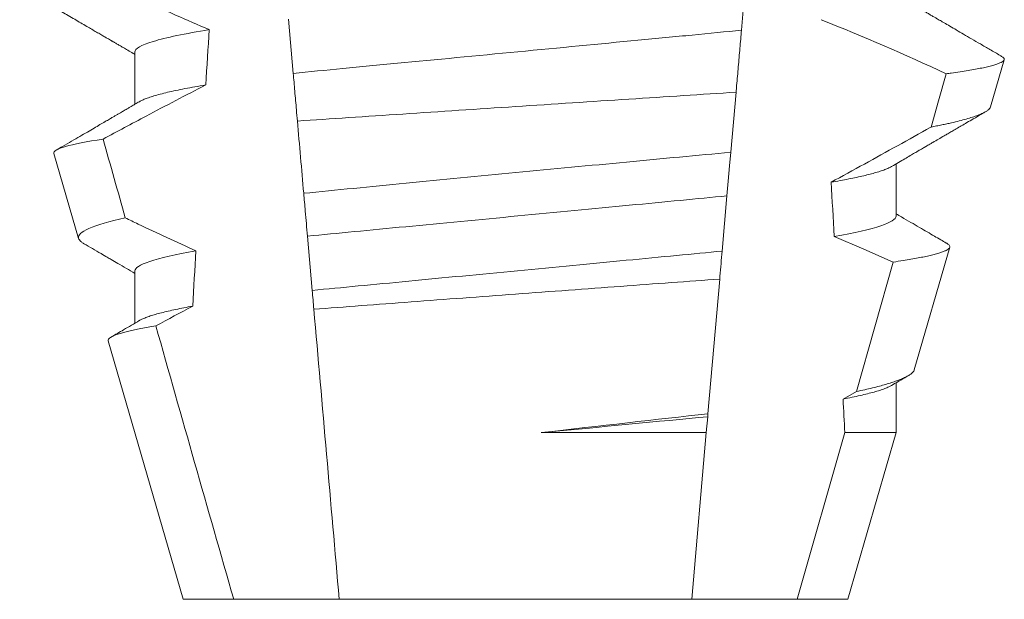
# Model space of a CAD drawing. Extents: x -28 to 181, y -39 to 182.
# Drawn here: x 158 to 159, y 14 to 15 of the extents above; entities that cross this region are included whole.
import ezdxf

# ---------------------------------------------------------------- set-up
doc = ezdxf.new("R2010")
doc.units = 0
doc.header["$MEASUREMENT"] = 0
doc.layers.get('0').update_dxf_attribs({"linetype": 'CONTINUOUS', "lineweight": 15})

msp = doc.modelspace()

# ---------------------------------------------------------------- linework, layer by layer
at = {"color": 8}
for p, q in [((158.6351870606555, 14.52745741641452), (158.6342668433806, 14.51693933805025)), ((158.5489464354804, 14.50868268686717), (158.5480436713371, 14.51900130087147)), ((158.6332328415882, 14.50512063472699), (158.6322330906499, 14.49369345354266)), ((158.6315071677947, 14.48539610283025), (158.6305875830126, 14.47488521104954)), ((158.552558949537, 14.46739143771087), (158.5516556124836, 14.47771665163883)), ((158.6561544269295, 14.44814716026023), (158.6631318479062, 14.472787535308)), ((158.6301207346614, 14.46954909942538), (158.6278783418434, 14.44391844249635)), ((158.6536038864251, 14.44672693001776), (158.6561544269295, 14.44814716026023)), ((158.6278296696979, 14.44336206893051), (158.6275639448542, 14.44032485738749)), ((158.6278783418434, 14.44391844249635), (158.6278296696979, 14.44336206893051)), ((158.5961452150173, 14.44032485738749), (158.6275639448542, 14.44032485738749)), ((158.6275639448542, 14.44032485738749), (158.6247888327802, 14.4086051842079)), ((158.6448682503646, 14.4086051842079), (158.6539317559669, 14.44032485738749)), ((158.6539317559669, 14.44032485738749), (158.6636927085035, 14.44032485738749))]:
    msp.add_line(p, q, dxfattribs=at)
for p, q in [((158.518798204128, 14.51277185291157), (158.518798204128, 14.5028179946891)), ((158.6816670873065, 14.50231522716997), (158.6842731588354, 14.51130307656383)), ((158.5033914156323, 14.49346010957449), (158.5080788372582, 14.47729403652615)), ((158.6636927085035, 14.48152187430021), (158.6636927085035, 14.49147573252272)), ((158.6671554822084, 14.45226734594591), (158.6739235435229, 14.47560914934427)), ((158.518798204128, 14.47110521476309), (158.518798204128, 14.46115150320558)), ((158.5137403709523, 14.45776838232949), (158.5279954590168, 14.4086051842079)), ((158.6636927085035, 14.44032485738749), (158.6636927085035, 14.44980894770926)), ((158.6544954536147, 14.4086051842079), (158.6636927085035, 14.44032485738749)), ((158.5279954590168, 14.4086051842079), (158.5376226622668, 14.4086051842079)), ((158.5376226622668, 14.4086051842079), (158.5577020798512, 14.4086051842079)), ((158.5577020798512, 14.4086051842079), (158.6247888327802, 14.4086051842079)), ((158.6247888327802, 14.4086051842079), (158.6448682503646, 14.4086051842079)), ((158.6448682503646, 14.4086051842079), (158.6544954536147, 14.4086051842079))]:
    msp.add_line(p, q)
at = {"color": 8, "flags": 128}
for points in [[(158.6703798336706, 14.49849203804969), (158.671774360877, 14.50344799407016), (158.6732268390799, 14.50861302100616)], [(158.6322330906499, 14.49369345354266), (158.6320077490891, 14.49111779666204), (158.6317536566109, 14.48821346358237), (158.6315071677947, 14.48539610283025)], [(158.6631318479062, 14.472787535308), (158.6575455900081, 14.47527115991959), (158.6519213275497, 14.47767155216037)]]:
    msp.add_lwpolyline(points, dxfattribs=at)
at = {"color": 8}
msp.add_arc((158.4916209989183, 14.1215305108194), 0.4275670133128972, 64.86564062287253, 68.34396514594015, dxfattribs=at)
for centre, major_axis, ratio, start_param, end_param in [((158.5912454563158, 14.02520263403538), (9.376931223006183e-18, -0.8280759048621149), 0.08748866352592422, 4.076452766605623, 4.092161118588796), ((158.5912454563158, 14.02520263403541), (9.376931223006126e-18, -0.8280759048621152), 0.08748866352592417, 2.148867994267365, 2.16381186318579), ((158.5912454563158, 14.02520263403538), (9.376931223006183e-18, -0.8280759048621149), 0.08748866352592422, 4.138267983128628, 4.153326793546702), ((158.5912454563158, 14.02520263403541), (9.376931223006126e-18, -0.8280759048621152), 0.08748866352592417, 2.095907716153232, 2.104866177162917)]:
    msp.add_ellipse(centre, major_axis=major_axis, ratio=ratio, start_param=start_param, end_param=end_param, dxfattribs=at)
for points, knots in [([(158.5070883574911, 14.52897919001315), (158.5092639268831, 14.52790907108918), (158.5114444631572, 14.52684888749998), (158.5136309053821, 14.52580099086752), (158.5158173613854, 14.52475308763151), (158.5180097921297, 14.52371742152737), (158.5202093489121, 14.52269708948241), (158.5244294522014, 14.52073946481302), (158.5286762716323, 14.5188367447861), (158.5329604809434, 14.51702256234388)], [0, 0, 0, 0, 0.00018488548054026, 0.00018488548054026, 0.00018488548054026, 0.0003697729622008037, 0.0003697729622008037, 0.0003697729622008037, 0.0007245368895597603, 0.0007245368895597603, 0.0007245368895597603, 0.0007245368895597603]), ([(158.5329604809434, 14.51702256234388), (158.528325499119, 14.51627923258953), (158.5246919389186, 14.51551573358317), (158.5199292689177, 14.51406444279054), (158.5187982021013, 14.51337819953993), (158.5187982021013, 14.5127718588564)], [0, 0, 0, 0, 0.5000000000000001, 0.5000000000000001, 1, 1, 1, 1]), ([(158.6342668450008, 14.51693935684314), (158.63125018004, 14.51660995022227), (158.6281524444194, 14.51630958472482), (158.6216183146062, 14.51568325455658), (158.6181573716659, 14.51535150525929), (158.6073390724136, 14.5143145152722), (158.5995372189125, 14.51356666722579), (158.5838875656542, 14.51206656694644), (158.5760602389055, 14.51131627715738), (158.5651744962449, 14.51027282237045), (158.5616863892247, 14.50993846925549), (158.5550915692062, 14.50930632161688), (158.5519823903819, 14.50900942481154), (158.5489464340119, 14.50868267132365)], [0, 0, 0, 0, 0.1250000000000001, 0.1250000000000001, 0.2500000000000002, 0.2500000000000002, 0.5000000000000002, 0.5000000000000002, 0.7500000000000002, 0.7500000000000002, 0.8750000000000001, 0.8750000000000001, 1, 1, 1, 1]), ([(158.6342668433806, 14.51693933805025), (158.6341661309004, 14.51578819480331), (158.6339646998918, 14.51348583918197), (158.6336567511512, 14.50996599993466), (158.6334123271602, 14.50717208382402), (158.6332702578119, 14.50554828736459), (158.6332328415882, 14.50512063472699)], [0, 0, 0, 0, 0.2978088010986412, 0.595635485950437, 0.8935041704413712, 1, 1, 1, 1]), ([(158.6732268390799, 14.50861302100616), (158.6735542008344, 14.50865796815985), (158.6744794285338, 14.50878500301052), (158.6758918910388, 14.50899338462609), (158.6774218931517, 14.5092380930637), (158.6788052284706, 14.50948154836699), (158.6800501012409, 14.50972525655861), (158.6811461666357, 14.50996797501902), (158.6820903198312, 14.51021000395282), (158.6828711393746, 14.51044898313326), (158.6834788668962, 14.51068174143136), (158.6839170173331, 14.51090744448798), (158.6841922756119, 14.51112653814373), (158.6843094741863, 14.51134047634811), (158.684261401644, 14.51155731169639), (158.6840956651506, 14.51175661776519), (158.6838736356646, 14.5118849238183), (158.6837845994853, 14.51193637590673)], [0, 0, 0, 0, 0.0379693645463578, 0.1073134149624923, 0.1766575506333157, 0.2464833589239217, 0.3163092457562777, 0.3876550641339742, 0.4590008535709049, 0.5308721988115469, 0.6027435135311595, 0.6720659457518442, 0.7413883248648574, 0.8111900201615174, 0.8809922236999975, 0.9522766191975124, 1, 1, 1, 1]), ([(158.5497385593536, 14.49962863723722), (158.5496755576325, 14.50034875020474), (158.5496130948373, 14.50106270322156), (158.5495512501755, 14.50176959094053), (158.5494458080011, 14.50297480050871), (158.549342140094, 14.50415973010895), (158.5492411103193, 14.50531450571846), (158.5491400350324, 14.50646980153344), (158.5490415185809, 14.50759584972722), (158.5489464340119, 14.50868267132365)], [5.501178752426604e-05, 5.501178752426604e-05, 5.501178752426604e-05, 5.501178752426604e-05, 0.0001848862968742153, 0.0001848862968742153, 0.0001848862968742153, 0.0004063211081011186, 0.0004063211081011186, 0.0004063211081011186, 0.0006278608548725079, 0.0006278608548725079, 0.0006278608548725079, 0.0006278608548725079]), ([(158.532291790103, 14.50649740603477), (158.5284936422853, 14.50454638117888), (158.5247108140376, 14.50256565680967), (158.520938102325, 14.50056625480984), (158.5182063492167, 14.49911852356401), (158.5154799225611, 14.49766079426725), (158.5127575525892, 14.49619562745222)], [0, 0, 0, 0, 0.0003256296356393153, 0.0003256296356393153, 0.0003256296356393153, 0.0005614103028967217, 0.0005614103028967217, 0.0005614103028967217, 0.0005614103028967217]), ([(158.5322917893322, 14.50649737880572), (158.531596889516, 14.50638077713624), (158.5302062648228, 14.50614743535506), (158.528316518879, 14.50579609954413), (158.5265771486468, 14.50544488971455), (158.5250082070257, 14.50509529832648), (158.5236107997955, 14.50474831949852), (158.5223903045991, 14.50440551388978), (158.5213744886081, 14.50407726269351), (158.5205576454072, 14.50376450848661), (158.5199944161003, 14.50351389839913), (158.5197511400576, 14.50336654689168), (158.5196685278131, 14.50331650892404)], [0, 0, 0, 0, 0.1083139648191992, 0.216756531783803, 0.3251866048566034, 0.4334627944796759, 0.5414457608095583, 0.648997563907745, 0.7559841164030969, 0.8534491981294947, 0.9502339378264515, 1, 1, 1, 1]), ([(158.5497385593536, 14.49962863723722), (158.5560906291275, 14.50005394471897), (158.5627849996471, 14.50050040447088), (158.576874258761, 14.50143558545149), (158.5840459358938, 14.50190946852707), (158.5984647478232, 14.50285783639667), (158.6057993964247, 14.50333801076611), (158.6198560313672, 14.50425425892116), (158.6267236239925, 14.50469987402094), (158.6332328395571, 14.50512062053973)], [0, 0, 0, 0, 0.2499999999999999, 0.2499999999999999, 0.4999999999999999, 0.4999999999999999, 0.7499999999999999, 0.7499999999999999, 1, 1, 1, 1]), ([(158.6816637690115, 14.50231618049229), (158.6816206563775, 14.50221474574322), (158.6815342638238, 14.50201148265815), (158.6811949089848, 14.50169739718562), (158.680706640109, 14.50137598872665), (158.6800524517708, 14.5010477288054), (158.6792309160467, 14.50071052113991), (158.6782392201812, 14.50036570951265), (158.6770727676049, 14.50001284315455), (158.6757393427156, 14.49965513798504), (158.6744666560754, 14.49934781907912), (158.6733346739109, 14.49909386935208), (158.6723989188535, 14.4988938779827), (158.6714189657139, 14.4986933756946), (158.67072621118, 14.49855915062933), (158.6703798336706, 14.49849203804969)], [0, 0, 0, 0, 0.087209935559633, 0.1747582629269194, 0.2623067385253918, 0.3504936550526134, 0.4386806355652413, 0.5288845377058418, 0.6190884386167705, 0.7099895237517517, 0.8008906745726531, 0.8506101697216486, 0.900329830516268, 0.950164880370174, 1, 1, 1, 1]), ([(158.6513230078022, 14.48798466622829), (158.6555462614756, 14.49029556816591), (158.6618812310519, 14.49376196980801), (158.6682198652319, 14.49728896541886), (158.6703513073647, 14.49847614929074), (158.6703798336706, 14.49849203804969)], [0, 0, 0, 0, 0.6636563499465813, 0.995498521072142, 0.9999999999999999, 0.9999999999999999, 0.9999999999999999, 0.9999999999999999]), ([(158.5033914147971, 14.493460079521), (158.5032693663842, 14.49388100239354), (158.5040085276882, 14.49432182332906), (158.5071503429548, 14.49524077515532), (158.5095910513454, 14.49572131235421), (158.5127575525892, 14.49619562745222)], [0, 0, 0, 0, 0.5, 0.5, 1, 1, 1, 1]), ([(158.6322330889296, 14.49369341857745), (158.6258669280268, 14.49309713651793), (158.6192402861568, 14.49247299282267), (158.6054794205875, 14.49116817689846), (158.5983317333983, 14.49048605672867), (158.5842931798899, 14.48913704274058), (158.5772133186569, 14.48845200594896), (158.5636093424733, 14.48712684907558), (158.5571178139348, 14.48649005307955), (158.5509413630723, 14.4858805278224)], [0, 0, 0, 0, 0.2500000000000001, 0.2500000000000001, 0.5000000000000001, 0.5000000000000001, 0.7500000000000002, 0.7500000000000002, 1, 1, 1, 1]), ([(158.6628233152242, 14.49097751161769), (158.6627083485994, 14.49091021851781), (158.6624192298595, 14.4907409894369), (158.6617736481113, 14.49046308834106), (158.6609071593592, 14.49014479025122), (158.6598993636268, 14.48982957564492), (158.658774497211, 14.48951929827173), (158.6575465886288, 14.48921495683446), (158.6561865187612, 14.48890843651647), (158.654694533441, 14.48860058595805), (158.6530854689617, 14.48829233124327), (158.6519103842196, 14.4880872019201), (158.6513230078022, 14.48798466622829)], [0, 0, 0, 0, 0.07092348828591216, 0.1783588028685333, 0.286557175114691, 0.3954014605833767, 0.495640089883596, 0.5962226443883715, 0.6970503986311519, 0.7980232519558002, 0.8990401505249003, 1, 1, 1, 1]), ([(158.5516556104966, 14.47771664240632), (158.5515169148927, 14.47930194041318), (158.5513774718148, 14.48089578208696), (158.5512374693338, 14.48249601776713), (158.551139107188, 14.48362030223767), (158.5510403768198, 14.48474879551058), (158.5509413630723, 14.4858805278224)], [1.40009084684932e-17, 1.40009084684932e-17, 1.40009084684932e-17, 1.40009084684932e-17, 0.0002537998881220641, 0.0002537998881220641, 0.0002537998881220641, 0.0004321132009489671, 0.0004321132009489671, 0.0004321132009489671, 0.0004321132009489671]), ([(158.6315071687834, 14.48539611333955), (158.6286517496426, 14.48510080764252), (158.6257343831816, 14.48482780142366), (158.6195290956665, 14.48423299249204), (158.6162686187928, 14.48392045890499), (158.6061380386462, 14.48294939035434), (158.5989126954246, 14.48225680380268), (158.5844282367481, 14.48086839345594), (158.5771831289096, 14.48017391236341), (158.5669993123248, 14.47919774082457), (158.5637172863809, 14.47888314164759), (158.5574633850719, 14.47828367283215), (158.5545245323649, 14.47800954296228), (158.5516556104966, 14.47771664240632)], [0, 0, 0, 0, 0.1250000000000001, 0.1250000000000001, 0.2500000000000003, 0.2500000000000003, 0.5, 0.5, 0.7499999999999998, 0.7499999999999998, 0.875, 0.875, 1, 1, 1, 1]), ([(158.5169814137317, 14.48120896488429), (158.5139104704412, 14.48053105514278), (158.5115581494178, 14.47984220538096), (158.5085798793188, 14.47852953836308), (158.507903674902, 14.4778981116), (158.5080788328957, 14.47729402340109)], [0, 0, 0, 0, 0.5000000000000002, 0.5000000000000002, 1, 1, 1, 1]), ([(158.5169814137317, 14.48120896488429), (158.5177946473833, 14.48081512409296), (158.5186087201076, 14.48042299727173), (158.519423693295, 14.48003274125385), (158.5230666280679, 14.47828829463903), (158.5267276628437, 14.47658033101403), (158.5304136696136, 14.4749281144036)], [0.000115983324188524, 0.000115983324188524, 0.000115983324188524, 0.000115983324188524, 0.0001848858561126611, 0.0001848858561126611, 0.0001848858561126611, 0.000492898777385869, 0.000492898777385869, 0.000492898777385869, 0.000492898777385869]), ([(158.6636927105301, 14.48152185934568), (158.6636927106441, 14.48096973157568), (158.6627589378626, 14.48035166498549), (158.6588205215056, 14.47904301480334), (158.6558135893526, 14.47835333627297), (158.6519213260966, 14.47767154014896)], [0, 0, 0, 0, 0.5, 0.5, 1, 1, 1, 1]), ([(158.6631318479062, 14.472787535308), (158.6637809856591, 14.47288476642787), (158.6649805362587, 14.47306444115431), (158.6665433560111, 14.47332528517809), (158.6678988576988, 14.47357013704597), (158.6691207515441, 14.47381324453549), (158.6702200684835, 14.47405638910011), (158.6711887607197, 14.47429916344727), (158.6720218197578, 14.47454109107652), (158.6727084131497, 14.47477932308162), (158.6732418221203, 14.47501170208004), (158.6736244842587, 14.4752356709876), (158.673861865682, 14.47545259530948), (158.673959573316, 14.47566770613211), (158.6739136618051, 14.47588596234537), (158.6737384403747, 14.47610568795604), (158.6735016202628, 14.47625538552226), (158.6733869330618, 14.47632788103253)], [0, 0, 0, 0, 0.07712219430348295, 0.1425151657026852, 0.2079647857873608, 0.273414379131895, 0.3388073727578315, 0.4061007432590756, 0.4734558124251638, 0.5408108187972783, 0.6081041360895126, 0.6734671892257044, 0.738886512394823, 0.8043071543563461, 0.8696721863427062, 0.9368848700024718, 1, 1, 1, 1]), ([(158.5304136696136, 14.4749281144036), (158.526570513321, 14.47425067294829), (158.5236042677657, 14.4735660521951), (158.5197192533341, 14.47226709204305), (158.5187982021013, 14.47165362323521), (158.5187982021013, 14.47110519270468)], [0, 0, 0, 0, 0.5, 0.5, 1, 1, 1, 1]), ([(158.6305875811274, 14.47488517833462), (158.6277898902257, 14.4746008966341), (158.6249238922032, 14.47433344512974), (158.6188340629552, 14.47374970347072), (158.61564230155, 14.47344375661704), (158.6057437198865, 14.472494926322), (158.5987082874306, 14.47182054370036), (158.5846070048596, 14.47046886276694), (158.5775534332336, 14.46979274141192), (158.5676057283135, 14.46883920239843), (158.5643940519825, 14.46853134659604), (158.558259157845, 14.46794328523406), (158.5553685419094, 14.46767337614087), (158.5525589509783, 14.46739141345343)], [0, 0, 0, 0, 0.125, 0.125, 0.25, 0.25, 0.4999999999999999, 0.4999999999999999, 0.7499999999999997, 0.7499999999999997, 0.8749999999999999, 0.8749999999999999, 1, 1, 1, 1]), ([(158.6305875830126, 14.47488521104954), (158.6304480162399, 14.47328995904051), (158.6302931914523, 14.47152030750526), (158.6301362056453, 14.46972593518966), (158.6301207346614, 14.46954909942538)], [0, 0, 0, 0, 0.9014497923614195, 1, 1, 1, 1]), ([(158.5528721771207, 14.4638112222636), (158.5587038344422, 14.4642535755135), (158.5648695716127, 14.46471910358174), (158.5778739453445, 14.46569545518183), (158.5845573997811, 14.46619457758383), (158.5979445101839, 14.46718886182167), (158.6047569307881, 14.46769203881281), (158.6177814502911, 14.46864914434541), (158.6241528673188, 14.46911482921989), (158.6301207337926, 14.46954908888033)], [0, 0, 0, 0, 0.2499999999999999, 0.2499999999999999, 0.4999999999999999, 0.4999999999999999, 0.7499999999999998, 0.7499999999999998, 1, 1, 1, 1]), ([(158.5298280882401, 14.46440695222479), (158.529255018565, 14.46430118923401), (158.5281090149046, 14.46408968829469), (158.5265569531446, 14.46377246280319), (158.5251324322508, 14.46345657209652), (158.5238507091435, 14.46314285340056), (158.5227118934871, 14.46283228603228), (158.5217170895365, 14.4625258188175), (158.5208450679776, 14.46221444379124), (158.5201436017163, 14.46192153810757), (158.519810094052, 14.46173219796351), (158.5196636603694, 14.46164906411822)], [0, 0, 0, 0, 0.1127054703478476, 0.2253842546374399, 0.3379165587874827, 0.4501839085602157, 0.5620691065317839, 0.673457832884345, 0.7842387927331134, 0.9052654210651792, 1, 1, 1, 1]), ([(158.5137403754158, 14.45776838856831), (158.5136119994019, 14.45821113419096), (158.5143222852321, 14.45867559195632), (158.51736432602, 14.45964503369522), (158.5197274275019, 14.46015080323367), (158.5227921579382, 14.46064899419996)], [0, 0, 0, 0, 0.5, 0.5, 1, 1, 1, 1]), ([(158.6671429056873, 14.45227093923769), (158.6671390107721, 14.45224407589227), (158.6671200892805, 14.45211357380232), (158.6669502518124, 14.45187942678582), (158.666623366586, 14.45155835344521), (158.666137735992, 14.45122487595758), (158.6655050344714, 14.45088229751597), (158.6647279437865, 14.45053366586539), (158.6638328516755, 14.45018947334493), (158.6628331541535, 14.44985027217861), (158.661743218474, 14.44951723944384), (158.6605318773698, 14.44917963814983), (158.6591959189343, 14.44883817825614), (158.6577461805833, 14.44849334335616), (158.6566849361206, 14.44826253823582), (158.6561544269295, 14.44814716026023)], [0, 0, 0, 0, 0.02138735304499156, 0.1038997275758049, 0.1863373273127008, 0.2713008472930982, 0.3563476205194593, 0.4413946245057866, 0.5263581920586192, 0.6046876501079667, 0.6830494909747371, 0.7613790479246846, 0.840907996197823, 0.9204709440562976, 1, 1, 1, 1]), ([(158.6628286501625, 14.44931102013418), (158.6626698225424, 14.44922192681891), (158.6623187506097, 14.44902499531302), (158.6615620904342, 14.44871265353864), (158.6606166245868, 14.44838211806008), (158.659514809128, 14.44805207255483), (158.6582764738936, 14.44772449534592), (158.656877415864, 14.44739356206433), (158.6553347174617, 14.44706074910432), (158.6541810072121, 14.4468382372048), (158.6536038864251, 14.44672693001776)], [0, 0, 0, 0, 0.1081383135390898, 0.2390284934697584, 0.3708566074014876, 0.4958687923606716, 0.6214334159966852, 0.747407689249837, 0.8736456807875406, 1, 1, 1, 1])]:
    msp.add_open_spline(points, degree=3, knots=knots, dxfattribs=at)
for points, knots in [([(158.4968773734635, 14.52507711727471), (158.4978570777169, 14.5245075922444), (158.4997618859795, 14.5234002825846), (158.5025370839269, 14.52178610190934), (158.5051484251577, 14.52026657451528), (158.5075959878058, 14.51884160098903), (158.5094742455267, 14.51774766966595), (158.5108282143759, 14.51695855356745), (158.5116887188539, 14.51645708346821), (158.5124747005613, 14.51599887576519), (158.5131546014921, 14.51560243788545), (158.5137114020048, 14.51527781382968), (158.5141229826629, 14.51503770592076), (158.5144074556006, 14.51487184736969), (158.5145765117308, 14.51477321087704), (158.5147130857539, 14.5146935607978), (158.5148604869388, 14.5146075708462), (158.5150682061012, 14.5144863444341), (158.5154123348328, 14.51428563968504), (158.5159243662676, 14.51398686739417), (158.5166358614618, 14.51357160089246), (158.5175027656137, 14.51306553632263), (158.5182408617797, 14.51263467414749), (158.5186898771325, 14.51237234072731), (158.518798204128, 14.51230905159694)], [0, 0, 0, 0, 0.134026071816518, 0.2605826892442576, 0.3796762844354568, 0.4913131003273494, 0.5954990584479876, 0.6367134845445851, 0.6766342458284534, 0.7132757586321469, 0.7443003828535536, 0.7697053390145264, 0.7894938489046993, 0.8006487651441712, 0.8086458457094957, 0.8126391974279036, 0.8193455512659937, 0.8288269456928002, 0.8410815519118121, 0.8664582056350462, 0.8989340404775331, 0.9385039258242694, 0.9851637924986859, 1, 1, 1, 1]), ([(158.6837889994344, 14.51194392915271), (158.6836962372144, 14.51199785179573), (158.6829513245208, 14.51243086925966), (158.6816018176372, 14.51321568500852), (158.6797882286175, 14.51427066293066), (158.6781174964046, 14.51524277745067), (158.6765896334159, 14.516132109304), (158.6752044931718, 14.51693858180089), (158.6739621629318, 14.5176620089557), (158.6730214881494, 14.51821011178221), (158.6723535945297, 14.51859918478247), (158.6719297983884, 14.51884618093773), (158.6715627278583, 14.51906009077693), (158.671252398791, 14.51924093387835), (158.6709987773956, 14.51938869459242), (158.6708018847862, 14.51950344661749), (158.6706269535551, 14.51960552288777), (158.6703983819615, 14.51973871870392), (158.6700407211953, 14.51994725186346), (158.6695131222094, 14.52025477701422), (158.6688156660092, 14.52066147665029), (158.6679483967346, 14.5211673064063), (158.6669114332912, 14.52177227223562), (158.6657049651693, 14.52247641832228), (158.6646131222422, 14.52311366629046), (158.6639236468439, 14.52351646912884), (158.6636927085035, 14.5236513870958)], [0, 0, 0, 0, 0.01384358488603883, 0.1111687722556803, 0.2013801360342612, 0.2844839188572301, 0.360488414997755, 0.4293974890324381, 0.4912165479137219, 0.5459188767128315, 0.5698346803627937, 0.5909273514658981, 0.6091955060186764, 0.6246397161687862, 0.6372599221212395, 0.6470580768485135, 0.6540350837144702, 0.6633825564338499, 0.6811820295290938, 0.7074401819295435, 0.7421559891646142, 0.7853252802511907, 0.836943526459849, 0.8970052019630589, 0.965502108136194, 0.9999999999999999, 0.9999999999999999, 0.9999999999999999, 0.9999999999999999]), ([(158.5196508088514, 14.50331599559665), (158.5193739860289, 14.50315429079994), (158.5188649093036, 14.50285691593886), (158.518168131326, 14.50245001092721), (158.5176051185054, 14.50212127076414), (158.517155000836, 14.50185847911744), (158.5167740812304, 14.50163609550789), (158.516418572387, 14.50142864298429), (158.5160221944845, 14.50119729913591), (158.5155856298879, 14.50094262474262), (158.5150978822765, 14.5006579132898), (158.5145647060741, 14.50034700381435), (158.5139108827084, 14.49996558805965), (158.51309787911, 14.49949146561958), (158.5121136465243, 14.49891773071217), (158.5109833803047, 14.49825877756932), (158.5097067388147, 14.49751499266297), (158.50828382466, 14.49668607066498), (158.5067143889504, 14.49577221371435), (158.5052334828432, 14.49491001104563), (158.5042756296071, 14.49435267257225), (158.5038897923688, 14.49412816851542)], [0, 0, 0, 0, 0.05271766486407404, 0.09694770089075735, 0.1326859972968566, 0.1599291181652044, 0.1826618503715708, 0.2052234222497328, 0.2276174459484307, 0.2581338134306953, 0.2883350654923886, 0.3204865426150786, 0.3596255642804562, 0.4128058757762766, 0.4752489283094903, 0.5469624768650226, 0.6279452382873912, 0.7182073264875974, 0.8177516504476798, 0.9265877096707531, 1, 1, 1, 1]), ([(158.6628405483583, 14.49097795161261), (158.6632841997593, 14.49123713339561), (158.6641209322358, 14.49172595370517), (158.6653004053423, 14.4924144881761), (158.6663280776695, 14.49301435333872), (158.6672039422117, 14.49352537686805), (158.6679179350964, 14.49394192278832), (158.6684758085551, 14.49426736904245), (158.6688833779897, 14.49450501790416), (158.6691630760083, 14.49466813643902), (158.6693759648221, 14.49479230762726), (158.6696252236243, 14.49493761313285), (158.6699522168804, 14.49512823004146), (158.6703360224049, 14.49535204981304), (158.6709334992163, 14.49570024360797), (158.6717755053657, 14.4961909903033), (158.6727192729462, 14.49674090866107), (158.6735683993402, 14.4972355424848), (158.6743261766815, 14.49767696891108), (158.6751788878974, 14.49817353255743), (158.6761464991112, 14.4987369659445), (158.6772300898554, 14.49936769518304), (158.678512037021, 14.50011376490313), (158.6796883320669, 14.50079829732452), (158.6804648649876, 14.50124993350009), (158.6807204290874, 14.50139857110393)], [0, 0, 0, 0, 0.07448342381120981, 0.140476733594026, 0.1979775040882244, 0.2469784084173851, 0.2874763790354627, 0.3178097920539838, 0.3406092126703577, 0.355873769678246, 0.364750942359285, 0.376339146546442, 0.3977010362255737, 0.4196228553581149, 0.44074781779904, 0.4979470766152104, 0.5608982961376779, 0.5990880312410662, 0.6403987498158115, 0.6880255084908646, 0.7421298071279009, 0.8027117395182557, 0.8697758611478417, 0.9571420426273265, 1, 1, 1, 1]), ([(158.6733880788819, 14.47632986100963), (158.6733446904634, 14.47635513619393), (158.6729445393131, 14.47658823743156), (158.6721410868696, 14.47705632481255), (158.6709312949277, 14.47776141560409), (158.6695819856627, 14.478547934594), (158.6680933927106, 14.47941602656455), (158.6664656879331, 14.48036567507906), (158.664983236899, 14.48123086023936), (158.6640436008885, 14.48177976794288), (158.6636927085035, 14.48198474894734)], [0, 0, 0, 0, 0.0134220526444866, 0.123785332200408, 0.2485501308223839, 0.3877034304699823, 0.5412347604814788, 0.7091317676605574, 0.8913798038431506, 0.9999999999999999, 0.9999999999999999, 0.9999999999999999, 0.9999999999999999]), ([(158.5080788372582, 14.47729403652615), (158.5081207020305, 14.47719447796293), (158.5082044678612, 14.47699527454525), (158.5085213210504, 14.47668713190195), (158.5088240550722, 14.47645374486324), (158.5090701655317, 14.47632122392731), (158.5091182702377, 14.47629532140907)], [0, 0, 0, 0, 0.3081769099106695, 0.6166209284930746, 0.9250647957788791, 1, 1, 1, 1]), ([(158.5091151352739, 14.47628996813764), (158.5101957649452, 14.47566040401175), (158.5116758077505, 14.47479814575631), (158.513403777512, 14.47379049193428), (158.5144727317519, 14.47316706812451), (158.5162207128491, 14.47214745092477), (158.5177201612798, 14.47127177154796), (158.518798204128, 14.47064219345101)], [0, 0, 0, 0, 0.3347064311966595, 0.4584177712430748, 0.53530657608463, 0.6659042005098504, 1, 1, 1, 1]), ([(158.5196499013619, 14.46164884412077), (158.5186495887123, 14.46106453995908), (158.5168719159231, 14.46002616299835), (158.515093905436, 14.45898908956771), (158.5143163976242, 14.45853558679052)], [0, 0, 0, 0, 0.5627090967824266, 1, 1, 1, 1]), ([(158.6628401633627, 14.44931109346668), (158.6636134097068, 14.44976274222789), (158.6646102892977, 14.45034501388794), (158.6656684730213, 14.45096265986508), (158.6659533242901, 14.45112893221712), (158.6660145066532, 14.4511646453647)], [0, 0, 0, 0, 0.7308206004295644, 0.9421837514796555, 1, 1, 1, 1])]:
    msp.add_open_spline(points, degree=3, knots=knots)
for points in [[(158.5509413630723, 14.4858805278224), (158.5505404561652, 14.49046291473938), (158.5501395202249, 14.49504563350688), (158.5497385593536, 14.49962863723722)], [(158.5127575525892, 14.49619562745222), (158.5141641731491, 14.49119970056951), (158.5155720513629, 14.48620412485961), (158.5169814137317, 14.48120896488429)], [(158.5528721771207, 14.4638112222636), (158.5527654154431, 14.46503151382184), (158.552660641078, 14.46622909029493), (158.5525589509783, 14.46739141345343)], [(158.5298280870547, 14.46440697041426), (158.5274785835351, 14.46316213536413), (158.5251336346535, 14.46190874888275), (158.5227921579382, 14.46064899419996)], [(158.5577020787977, 14.40860519347713), (158.5560931387581, 14.42699546228188), (158.5544829339575, 14.44540018737128), (158.5528721771207, 14.4638112222636)], [(158.5227921579382, 14.46064899419996), (158.5277064415966, 14.44329282444782), (158.5326419224362, 14.42594255357484), (158.5376226605494, 14.40860519347713)], [(158.6278783427234, 14.44391844167707), (158.6181740242419, 14.44283481750928), (158.6072720219541, 14.44160298448232), (158.5961452148793, 14.44032486031411)], [(158.6278296686351, 14.44336209430061), (158.61859046468, 14.4424705619998), (158.6075611205538, 14.44141913397043), (158.596145214879, 14.44032486031408)]]:
    msp.add_open_spline(points, degree=3, dxfattribs=at)

doc.saveas('drawing.dxf')
